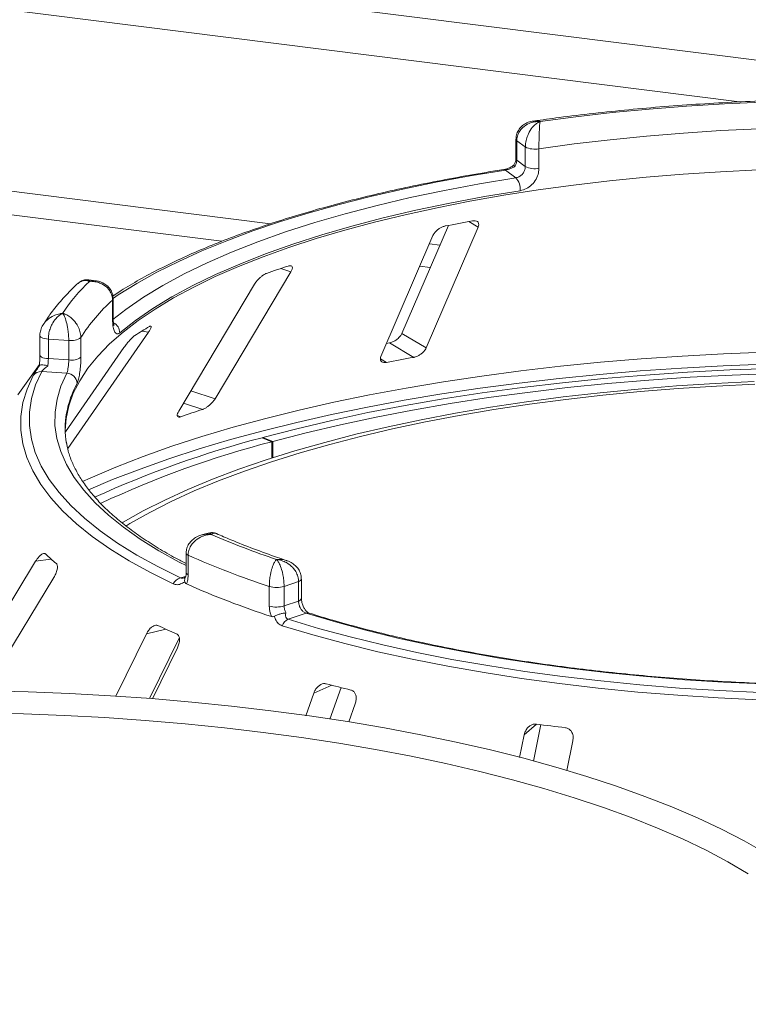
# Model space of a CAD drawing. Units: millimetres. Extents: x 5 to 415, y 5 to 292.
# Drawn here: x 288 to 296, y 153 to 165 of the extents above; entities that cross this region are included whole.
import ezdxf

# ---------------------------------------------------------------- set-up
doc = ezdxf.new("R2010")
doc.units = ezdxf.units.MM

msp = doc.modelspace()

# ---------------------------------------------------------------- linework, layer by layer
at = {"color": 7, "linetype": 'Continuous', "lineweight": 15}
for p, q in [((394.80479, 152.323), (249.02046, 170.69009)), ((293.52715, 163.7655), (293.52715, 163.5298)), ((293.64109, 163.6724), (293.53822, 163.74836)), ((293.53822, 163.74836), (293.53822, 163.51265)), ((293.64109, 163.43669), (293.64109, 163.6724)), ((293.80497, 163.65134), (293.80497, 163.41564)), ((293.53822, 163.51265), (293.64109, 163.43669)), ((293.52716, 163.3017), (293.40054, 163.3952)), ((292.71451, 162.72825), (292.15479, 161.42739)), ((292.44804, 161.25317), (293.07402, 162.70796)), ((292.52895, 162.60602), (291.90297, 161.15123)), ((289.90522, 160.64173), (290.81841, 162.16976)), ((288.46654, 162.06215), (288.38442, 162.0725)), ((290.38069, 162.02105), (289.46751, 160.49302)), ((288.67154, 161.59377), (288.67154, 161.82947)), ((288.67905, 161.60799), (288.67905, 161.84369)), ((287.79669, 161.40076), (287.79669, 161.16506)), ((288.14415, 161.34434), (287.89848, 161.35982)), ((287.89848, 161.35982), (287.89848, 161.12412)), ((288.13206, 160.04061), (289.10472, 161.44267)), ((288.14415, 161.10864), (288.14415, 161.34434)), ((288.28988, 161.37701), (288.28988, 161.14131)), ((292.44804, 161.25317), (292.15479, 161.42739)), ((288.80933, 161.25908), (288.1045, 160.24309)), ((292.00409, 161.31391), (291.96998, 161.30774)), ((292.29727, 161.13973), (292.00409, 161.31391)), ((287.89848, 161.12412), (288.14415, 161.10864)), ((287.79079, 161.05309), (287.52977, 160.69051)), ((287.79192, 161.0409), (287.78989, 161.03921)), ((288.12093, 160.94985), (287.81853, 160.9689)), ((290.59003, 160.12427), (290.47121, 160.17262)), ((290.48088, 160.16868), (290.48088, 160.17526)), ((290.59955, 160.12687), (290.48088, 160.17526)), ((290.59003, 159.92811), (290.59003, 160.12427)), ((290.59955, 160.12687), (290.59955, 159.93117)), ((289.83917, 159.0256), (289.75853, 159.0061)), ((289.55699, 158.78186), (289.55699, 158.54615)), ((289.58175, 158.75696), (289.58175, 158.52126)), ((287.74535, 158.68565), (286.8014, 157.12829)), ((287.13584, 157.12311), (287.96469, 158.49057)), ((290.55903, 158.14601), (290.55903, 158.38171)), ((290.91072, 158.44224), (290.73692, 158.38233)), ((290.73692, 158.38233), (290.73692, 158.14663)), ((290.91072, 158.20654), (290.91072, 158.44224)), ((290.94586, 158.23551), (290.94586, 158.47121)), ((290.73692, 158.14663), (290.91072, 158.20654)), ((291.00058, 158.05973), (290.78664, 157.98598)), ((289.07929, 157.81111), (288.70963, 157.05979)), ((289.1168, 157.03154), (289.47501, 157.75955)), ((289.1508, 157.02878), (289.45364, 157.64428)), ((291.09411, 157.09593), (290.99838, 156.82616)), ((291.28744, 156.78497), (291.42218, 157.16468)), ((291.51582, 156.75162), (291.59355, 156.97069)), ((293.73783, 156.27786), (293.82737, 156.71843)), ((293.62881, 156.59726), (293.5727, 156.32117)), ((294.14054, 156.16486), (294.21345, 156.5236))]:
    msp.add_line(p, q, dxfattribs=at)
at = {"color": 8, "linetype": 'Continuous', "lineweight": 15}
for p, q in [((296.22007, 164.21572), (269.50389, 167.58164)), ((290.57122, 162.74716), (272.57804, 165.01409)), ((289.9858, 162.53673), (272.80304, 164.70155)), ((293.07402, 162.70796), (292.96157, 162.77476)), ((292.61202, 162.49005), (292.48589, 162.50594)), ((290.81841, 162.16976), (290.69713, 162.20942)), ((292.49602, 162.22047), (292.36989, 162.23636)), ((289.10472, 161.44267), (289.02578, 161.45679)), ((291.97023, 161.07857), (291.89582, 161.12277)), ((289.90522, 160.64173), (289.61341, 160.73716)), ((289.75677, 160.51405), (289.52532, 160.58975)), ((289.49414, 160.42483), (289.45062, 160.43906)), ((287.93441, 158.70927), (287.74535, 158.68565)), ((289.48845, 158.48445), (289.5513, 158.49965)), ((289.31121, 157.86893), (289.07929, 157.81111)), ((291.31103, 157.19205), (291.09411, 157.09593)), ((293.77385, 156.72517), (293.62881, 156.59726))]:
    msp.add_line(p, q, dxfattribs=at)
at = {"color": 7, "linetype": 'Continuous', "lineweight": 15, "flags": 128}
for points in [[(293.81851, 163.97963), (294.24933, 164.0361), (294.6877, 164.08569), (295.13265, 164.12829), (295.58316, 164.1638), (296.03822, 164.19214), (296.4968, 164.21325), (296.95787, 164.22707), (297.42038, 164.23359), (297.88331, 164.23279), (298.3456, 164.22465), (298.80621, 164.20922), (299.2641, 164.18651), (299.71824, 164.15659), (300.16761, 164.11951), (300.6112, 164.07536), (301.04799, 164.02425), (301.47702, 163.96628)], [(301.38452, 163.65311), (300.9596, 163.71059), (300.52686, 163.76117), (300.0873, 163.80473), (299.64194, 163.84116), (299.19183, 163.87039), (298.73801, 163.89235), (298.28154, 163.90697), (297.82348, 163.91424), (297.36491, 163.91414), (296.90688, 163.90665), (296.45047, 163.89181), (295.99675, 163.86964), (295.54676, 163.84021), (295.10156, 163.80356), (294.66218, 163.7598), (294.22964, 163.70902), (293.80497, 163.65134)], [(296.44515, 163.3965), (295.99093, 163.37422), (295.54047, 163.34465), (295.09482, 163.30786), (294.65503, 163.26393), (294.22211, 163.21297), (293.79709, 163.15511), (293.38095, 163.09046), (292.97467, 163.01919), (292.57919, 162.94146), (292.19544, 162.85745), (291.82432, 162.76735), (291.46669, 162.67139), (291.12338, 162.56978), (290.7952, 162.46276), (290.48292, 162.35058), (290.18726, 162.2335), (289.90891, 162.11179), (289.64853, 161.98575), (289.40672, 161.85566), (289.18406, 161.72182), (288.98104, 161.58456), (288.79816, 161.44419), (288.63584, 161.30104), (288.49446, 161.15544), (288.37435, 161.00773), (288.27578, 160.85826), (288.199, 160.70738), (288.14417, 160.55544), (288.11143, 160.40279), (288.10091, 160.2652)], [(293.58007, 163.1461), (293.14964, 163.0746), (292.73062, 162.99592), (292.32408, 162.91029), (291.93106, 162.8179), (291.55257, 162.719), (291.18959, 162.61384), (290.84303, 162.5027), (290.51379, 162.38585), (290.20271, 162.2636), (289.91059, 162.13625), (289.63818, 162.00415), (289.38618, 161.86761), (289.15522, 161.727), (288.94591, 161.58268), (288.75878, 161.435)], [(290.48088, 160.17526), (290.88883, 160.28129), (291.31098, 160.38097), (291.74643, 160.47406), (292.19425, 160.56039), (292.65351, 160.63977), (293.12323, 160.71202), (293.60242, 160.77699), (294.09006, 160.83456), (294.58512, 160.88459), (295.08657, 160.92699), (295.59333, 160.96165), (296.10433, 160.98851), (296.6185, 161.00752), (297.13474, 161.01862), (297.65197, 161.0218), (298.1691, 161.01705), (298.68502, 161.00438), (299.19865, 160.98382), (299.7089, 160.95542), (300.21469, 160.91922), (300.71496, 160.87531), (301.20864, 160.82378)], [(289.40324, 158.41145), (289.12762, 158.54855), (288.87262, 158.69001), (288.63885, 158.83549), (288.42689, 158.98463), (288.23725, 159.13708), (288.0704, 159.29246), (287.92673, 159.45039), (287.80661, 159.6105), (287.71031, 159.77238), (287.63808, 159.93565), (287.59009, 160.0999), (287.56646, 160.26475), (287.56725, 160.42978), (287.59245, 160.5946), (287.642, 160.75881), (287.71578, 160.922)], [(287.81853, 160.9689), (287.74551, 160.80741), (287.69648, 160.64491), (287.67154, 160.4818), (287.67076, 160.31848), (287.69415, 160.15535), (287.74164, 159.9928), (287.81312, 159.83123), (287.90841, 159.67103), (288.02729, 159.51259), (288.16946, 159.3563), (288.33458, 159.20254), (288.52224, 159.05168), (288.732, 158.90408), (288.96334, 158.76011), (289.21569, 158.62012), (289.48845, 158.48445)], [(301.14851, 160.76458), (300.66305, 160.81525), (300.17113, 160.85843), (299.67376, 160.89402), (299.17202, 160.92196), (298.66695, 160.94218), (298.15963, 160.95463), (297.65112, 160.9593), (297.14251, 160.95617), (296.63487, 160.94525), (296.12927, 160.92657), (295.62678, 160.90015), (295.12847, 160.86607), (294.63539, 160.82438), (294.14857, 160.77518), (293.66906, 160.71858), (293.19786, 160.65468), (292.73597, 160.58363), (292.28436, 160.50558), (291.844, 160.42069), (291.41581, 160.32915), (291.0007, 160.23114), (290.59955, 160.12687)], [(296.39485, 160.84802), (295.92555, 160.82546), (295.45994, 160.79557), (294.99906, 160.75843), (294.54391, 160.71411), (294.09552, 160.66272), (293.65485, 160.60437), (293.2229, 160.53918), (292.80061, 160.4673), (292.38891, 160.38889), (291.98871, 160.30412), (291.60089, 160.21318), (291.22632, 160.11627), (290.86581, 160.0136), (290.52017, 159.90541), (290.19015, 159.79192), (289.87648, 159.67339), (289.57986, 159.55008), (289.30094, 159.42226), (289.04034, 159.29022), (288.79862, 159.15424), (288.78545, 159.1464)], [(296.40606, 160.817), (295.94111, 160.79464), (295.47982, 160.76503), (295.02322, 160.72824), (294.57231, 160.68433), (294.12807, 160.63342), (293.6915, 160.5756), (293.26356, 160.51102), (292.84519, 160.43981), (292.43731, 160.36213), (292.04083, 160.27815), (291.65662, 160.18805), (291.28552, 160.09204), (290.92837, 159.99033), (290.58593, 159.88313), (290.25898, 159.7707), (289.94822, 159.65327), (289.65436, 159.53111), (289.37803, 159.40448), (289.11984, 159.27366), (288.88038, 159.13895), (288.83029, 159.10884)], [(297.91735, 157.1883), (297.44307, 157.18699), (296.96918, 157.19348), (296.49682, 157.20774), (296.02714, 157.22973), (295.56129, 157.25942), (295.10038, 157.29672), (294.64555, 157.34154), (294.19789, 157.39377), (293.7585, 157.4533), (293.32844, 157.51996), (292.90875, 157.59361), (292.50046, 157.67406), (292.10455, 157.76111), (291.72198, 157.85456), (291.35369, 157.95418), (291.00058, 158.05973)], [(297.93493, 156.99813), (297.43985, 156.99671), (296.94516, 157.00342), (296.45206, 157.01826), (295.96176, 157.04119), (295.47545, 157.07215), (294.99431, 157.11106), (294.51951, 157.15784), (294.05221, 157.21236), (293.59354, 157.2745), (293.14463, 157.3441), (292.70656, 157.42099), (292.28039, 157.505), (291.86717, 157.5959), (291.4679, 157.69349), (291.08356, 157.79752), (290.71507, 157.90775)], [(290.78664, 157.98598), (291.1513, 157.8769), (291.53165, 157.77395), (291.92677, 157.67738), (292.33569, 157.58742), (292.75743, 157.50429), (293.19095, 157.42819), (293.6352, 157.35931), (294.0891, 157.29782), (294.55154, 157.24386), (295.0214, 157.19758), (295.49754, 157.15907), (295.9788, 157.12843), (296.464, 157.10574), (296.95197, 157.09106), (297.44152, 157.08441), (297.93146, 157.08582)], [(287.15601, 157.1253), (287.65604, 157.1128), (288.15394, 157.09298), (288.64875, 157.0659), (289.13951, 157.03159), (289.62527, 156.99014)], [(289.62527, 156.99014), (290.10511, 156.94161), (290.57809, 156.8861), (291.04329, 156.82372), (291.49983, 156.75459), (291.94682, 156.67884), (292.38339, 156.59662), (292.80871, 156.50809), (293.22195, 156.41342), (293.62232, 156.31279), (294.00904, 156.20639), (294.38137, 156.09443), (294.73858, 155.97713), (295.08, 155.85471), (295.40495, 155.72742), (295.71281, 155.59548), (296.003, 155.45917), (296.27494, 155.31874), (296.52811, 155.17447)], [(287.10556, 156.86024), (287.59945, 156.84835), (288.09127, 156.82914), (288.58003, 156.80264), (289.06476, 156.76892), (289.54451, 156.72803)], [(289.54451, 156.72803), (290.01831, 156.68006), (290.48524, 156.6251), (290.94435, 156.56326), (291.39475, 156.49466), (291.83553, 156.41945), (292.26582, 156.33776), (292.68477, 156.24977), (293.09154, 156.15564), (293.48533, 156.05557), (293.86535, 155.94974), (294.23086, 155.83838), (294.58112, 155.72171), (294.91544, 155.59994), (295.23315, 155.47334), (295.53363, 155.34214), (295.81628, 155.20661), (296.08054, 155.06702), (296.32587, 154.92364)]]:
    msp.add_lwpolyline(points, dxfattribs=at)
at = {"color": 8, "linetype": 'Continuous', "lineweight": 15, "flags": 128}
for points in [[(293.40054, 163.3952), (292.97777, 163.32531), (292.56543, 163.24881), (292.16446, 163.16587), (291.77576, 163.07667), (291.40021, 162.98142), (291.03866, 162.88034), (290.69192, 162.77364), (290.36077, 162.66157), (290.04596, 162.54439), (289.74821, 162.42235), (289.46818, 162.29574), (289.20651, 162.16484), (288.96379, 162.02994), (288.74056, 161.89135), (288.68127, 161.85169)], [(288.67615, 161.5963), (288.83203, 161.71771), (289.04409, 161.86393), (289.27809, 162.00639), (289.53341, 162.14472), (289.8094, 162.27857), (290.10537, 162.40759), (290.42054, 162.53145), (290.75411, 162.64983), (291.10523, 162.76244), (291.47299, 162.86898), (291.85646, 162.96918), (292.25465, 163.06278), (292.66654, 163.14955), (293.09107, 163.22926), (293.52716, 163.3017)], [(288.67154, 161.82947), (288.67758, 161.83732), (288.67905, 161.84355)], [(288.67154, 161.59377), (288.67758, 161.60161), (288.67905, 161.60799)], [(287.7967, 161.40083), (287.7967, 161.40083), (287.7991, 161.39263), (287.80629, 161.38476), (287.81798, 161.3775), (287.83373, 161.37116), (287.85291, 161.36597), (287.87478, 161.36214), (287.89848, 161.35982)], [(287.79669, 161.16506), (287.7991, 161.15693), (287.80629, 161.14905), (287.81798, 161.1418), (287.83373, 161.13546), (287.85291, 161.13027), (287.87478, 161.12644), (287.89848, 161.12412)], [(288.31108, 159.64657), (288.40035, 159.68669), (288.71231, 159.81887), (289.04134, 159.94636), (289.38682, 160.06892), (289.74808, 160.18632), (290.12442, 160.29833), (290.51513, 160.40473), (290.91945, 160.50532), (291.33661, 160.59992), (291.76579, 160.68832), (292.20619, 160.77038), (292.65696, 160.84592), (293.11722, 160.91481), (293.58609, 160.9769), (294.06268, 161.03209), (294.54607, 161.08026), (295.03532, 161.12133), (295.5295, 161.15521), (296.02767, 161.18184), (296.52885, 161.20117)], [(296.52457, 161.05605), (296.0211, 161.03664), (295.52067, 161.00989), (295.02423, 160.97587), (294.53275, 160.93462), (294.04716, 160.88623), (293.5684, 160.8308), (293.09738, 160.76842), (292.63502, 160.69923), (292.1822, 160.62334), (291.73979, 160.54092), (291.30864, 160.45211), (290.88959, 160.35709), (290.48342, 160.25604), (290.09093, 160.14916), (289.71288, 160.03664), (289.34997, 159.91871), (289.00292, 159.79559), (288.67239, 159.66752), (288.38125, 159.54456)], [(289.55699, 158.63305), (289.47366, 158.67606), (289.22951, 158.8116), (289.00568, 158.95099), (288.80273, 159.09388), (288.62114, 159.23993), (288.46135, 159.38879), (288.32376, 159.54008), (288.20869, 159.69346), (288.11643, 159.84854), (288.04721, 160.00494), (288.00118, 160.16229), (287.97845, 160.32021), (287.9791, 160.4783), (288.00311, 160.6362), (288.05042, 160.79351), (288.12093, 160.94985)], [(289.58175, 158.75696), (289.56902, 158.76402), (289.5607, 158.77177), (289.55712, 158.77992), (289.55699, 158.78181)], [(289.58175, 158.52126), (289.56902, 158.52832), (289.5607, 158.53607), (289.55712, 158.54422), (289.55699, 158.54615)]]:
    msp.add_lwpolyline(points, dxfattribs=at)
at = {"color": 8, "linetype": 'Continuous', "lineweight": 15}
for centre, radius, start, end in [((293.5481, 163.76688), 0.02099, 183.807771, 241.942696), ((293.54809, 163.53117), 0.02098, 183.755423, 241.949388), ((293.38436, 163.37573), 0.02532, 50.274858, 96.864632), ((288.62056, 161.43204), 0.13825, 1.229789, 63.324652), ((289.32054, 160.24429), 1.22303, 151.664416, 169.468167), ((290.90539, 158.48446), 0.04255, 277.186706, 341.968763), ((290.90491, 158.24971), 0.04355, 277.654374, 339.988502), ((291.02135, 158.00585), 0.05774, 73.200214, 111.087676)]:
    msp.add_arc(centre, radius, start, end, dxfattribs=at)
at = {"color": 7, "linetype": 'Continuous', "lineweight": 15}
for centre, radius, start, end in [((293.75487, 163.90975), 0.26322, 244.388191, 280.970648), ((293.75487, 163.67405), 0.26322, 244.388191, 280.970648), ((293.36608, 163.16014), 0.21445, 356.246565, 41.309742), ((296.58787, 142.71355), 20.38633, 100.1256, 101.060697), ((294.45558, 151.0114), 11.81193, 108.091841, 109.437315), ((289.87805, 160.47424), 2.16733, 133.172393, 146.530082), ((290.08006, 160.25414), 2.1132, 131.800158, 147.902318), ((291.68166, 157.18502), 5.03008, 120.673975, 123.051128), ((288.17832, 161.53326), 0.19198, 259.745606, 305.52637), ((288.17832, 161.29755), 0.19198, 259.745606, 305.52637), ((296.43748, 138.09713), 23.4116, 100.186018, 101.000278), ((287.80969, 160.85227), 0.11697, 85.667701, 143.406684), ((288.11487, 160.82075), 0.12924, 1.789347, 87.313752), ((293.98877, 147.62628), 13.56483, 108.178777, 109.350378), ((289.16479, 160.27709), 1.06392, 169.671276, 189.467091), ((293.73135, 147.81352), 12.78185, 104.777175, 114.382347), ((293.5918, 148.55503), 11.95232, 104.545271, 115.069899), ((293.87517, 168.29328), 10.11611, 246.605807, 251.383399), ((290.06243, 161.11346), 3.2107, 226.778356, 229.921764), ((293.78268, 168.23745), 10.36955, 246.101237, 251.887969), ((289.52584, 158.35458), 0.13515, 106.061727, 155.113927), ((293.78357, 167.88169), 10.36781, 245.969327, 252.019879), ((290.64691, 158.68642), 0.31713, 253.912225, 286.487264), ((290.64691, 158.45072), 0.31713, 253.912225, 286.487264), ((292.88639, 165.84128), 8.73729, 245.173374, 246.785969), ((290.84204, 157.86345), 0.13447, 114.327054, 160.766921), ((295.60615, 173.97846), 17.3272, 255.411293, 256.432894), ((297.19528, 182.46771), 25.96891, 262.429215, 263.209274)]:
    msp.add_arc(centre, radius, start, end, dxfattribs=at)
for points, knots in [([(306.55948, 162.3413), (306.54548, 162.35129), (306.46511, 162.40868), (306.30642, 162.51051), (306.07658, 162.64491), (305.82963, 162.77465), (305.567, 162.89981), (305.289, 163.02022), (304.99626, 163.13576), (304.68932, 163.24633), (304.36878, 163.3518), (304.03522, 163.45203), (303.68927, 163.54691), (303.33158, 163.63629), (302.96282, 163.72005), (302.5837, 163.79806), (302.19492, 163.8702), (301.79723, 163.93636), (301.3914, 163.99642), (300.9782, 164.05028), (300.55843, 164.09786), (300.13291, 164.13908), (299.70246, 164.17385), (299.26791, 164.20213), (298.83011, 164.22385), (298.38993, 164.23899), (297.9482, 164.24751), (297.50581, 164.2494), (297.06361, 164.24466), (296.62247, 164.23329), (296.18325, 164.21533), (295.74682, 164.19079), (295.31403, 164.15972), (294.88566, 164.12222), (294.46283, 164.07814), (294.08113, 164.0327), (293.84379, 163.99936), (293.74265, 163.98515)], [0, 0, 0, 0, 0.00630543, 0.03619929, 0.06606802, 0.09589458, 0.12566932, 0.15538988, 0.18505794, 0.21467722, 0.24425228, 0.27378785, 0.30328851, 0.3327585, 0.36220167, 0.39162147, 0.42102095, 0.45040285, 0.47976957, 0.50912329, 0.53846592, 0.5677992, 0.59712471, 0.6264439, 0.65575811, 0.6850686, 0.71437657, 0.74368317, 0.77298952, 0.80229649, 0.83160509, 0.86091647, 0.89023183, 0.91955241, 0.94887955, 0.97821467, 1, 1, 1, 1]), ([(293.74183, 163.98348), (293.73067, 163.98238), (293.69722, 163.97909), (293.64646, 163.95788), (293.59396, 163.92196), (293.55517, 163.87428), (293.53072, 163.82071), (293.52946, 163.78287), (293.52888, 163.76536)], [0, 0, 0, 0, 0.10111292, 0.30319486, 0.48986314, 0.66915879, 0.84690529, 1, 1, 1, 1]), ([(293.81851, 163.97963), (293.81824, 163.97964), (293.81771, 163.97965), (293.81673, 163.97966), (293.81517, 163.97968), (293.81233, 163.97969), (293.80705, 163.97965), (293.79721, 163.97939), (293.77859, 163.97819), (293.7409, 163.97303), (293.6794, 163.95487), (293.62056, 163.91821), (293.57576, 163.86933), (293.54773, 163.819), (293.53854, 163.77481), (293.53825, 163.75083), (293.53822, 163.74836)], [0, 0, 0, 0, 0.00192228, 0.00382572, 0.007089587, 0.01313952, 0.024360983, 0.045218599, 0.084265158, 0.159262012, 0.320467519, 0.548442957, 0.660937502, 0.816484537, 0.981073219, 1, 1, 1, 1]), ([(293.64109, 163.6724), (293.64112, 163.67522), (293.64133, 163.69999), (293.64752, 163.74785), (293.66577, 163.80598), (293.69455, 163.86684), (293.73144, 163.91828), (293.77001, 163.95244), (293.79322, 163.96737), (293.8049, 163.97356), (293.81113, 163.9765), (293.8145, 163.97798), (293.81633, 163.97875), (293.81732, 163.97916), (293.8178, 163.97935), (293.81815, 163.97949), (293.81834, 163.97957), (293.81851, 163.97963)], [0, 0, 0, 0, 0.02160495, 0.18973022, 0.34873102, 0.45810215, 0.68808729, 0.84239828, 0.91585874, 0.954508, 0.97531958, 0.98659749, 0.99271997, 0.99604535, 0.99784909, 0.99806827, 1, 1, 1, 1]), ([(293.81851, 163.97963), (293.81849, 163.97955), (293.81847, 163.97945), (293.81844, 163.97926), (293.8184, 163.97902), (293.81832, 163.97849), (293.81816, 163.97751), (293.81788, 163.97564), (293.81735, 163.97197), (293.81637, 163.96441), (293.81445, 163.94671), (293.81138, 163.90796), (293.80866, 163.85209), (293.80663, 163.78782), (293.80539, 163.72754), (293.80498, 163.67897), (293.80497, 163.65417), (293.80497, 163.65134)], [0, 0, 0, 0, 0.00193287, 0.00215216, 0.00393465, 0.00724368, 0.0133372, 0.02456551, 0.04529812, 0.08384253, 0.15724462, 0.31193032, 0.5418162, 0.65115882, 0.81017413, 0.97838242, 1, 1, 1, 1]), ([(293.5269, 163.52975), (293.52697, 163.5281), (293.52746, 163.51539), (293.52273, 163.48862), (293.50974, 163.46547), (293.50362, 163.45456)], [0, 0, 0, 0, 0.07299496, 0.56326153, 1, 1, 1, 1]), ([(293.53822, 163.51265), (293.53696, 163.49924), (293.53442, 163.4724), (293.52047, 163.44562), (293.51143, 163.43321), (293.51062, 163.43209)], [0, 0, 0, 0, 0.476549555, 0.953109276, 1, 1, 1, 1]), ([(293.38133, 163.40086), (293.31079, 163.38969), (293.10615, 163.35727), (292.77395, 163.29903), (292.38844, 163.22434), (292.01319, 163.14386), (291.64879, 163.05785), (291.29596, 162.96641), (290.95539, 162.86972), (290.62771, 162.76794), (290.31356, 162.66123), (290.01354, 162.54977), (289.72818, 162.43373), (289.45814, 162.31325), (289.20352, 162.1886), (288.96633, 162.05961), (288.78984, 161.95602), (288.69858, 161.89423), (288.67466, 161.87804)], [0, 0, 0, 0, 0.03523447, 0.10222776, 0.16923853, 0.23626891, 0.30332185, 0.37040064, 0.43750901, 0.50465112, 0.57183163, 0.63905564, 0.70632864, 0.77365629, 0.84104405, 0.90849636, 0.97601537, 1, 1, 1, 1]), ([(293.50539, 163.4561), (293.50375, 163.45469), (293.49137, 163.44414), (293.46097, 163.42715), (293.4217, 163.4103), (293.39401, 163.40256), (293.38337, 163.40136), (293.38164, 163.40117)], [0, 0, 0, 0, 0.05374848, 0.40361142, 0.70027389, 0.95113937, 1, 1, 1, 1]), ([(293.51062, 163.43209), (293.51042, 163.43199), (293.49908, 163.4264), (293.47599, 163.41613), (293.44064, 163.40406), (293.41519, 163.39774), (293.40384, 163.39577), (293.40054, 163.3952)], [0, 0, 0, 0, 0.00697481, 0.38292639, 0.70315825, 0.91376828, 1, 1, 1, 1]), ([(293.50481, 163.454), (293.50423, 163.45124), (293.50323, 163.44646), (293.50801, 163.43674), (293.51056, 163.4322), (293.51062, 163.43209)], [0, 0, 0, 0, 0.57250616, 0.98976507, 1, 1, 1, 1]), ([(293.52716, 163.3017), (293.53985, 163.30502), (293.56521, 163.31165), (293.59938, 163.33708), (293.62531, 163.37073), (293.63912, 163.40581), (293.64053, 163.42792), (293.64109, 163.43669)], [0, 0, 0, 0, 0.2146526, 0.42928153, 0.64392777, 0.85861444, 1, 1, 1, 1]), ([(293.80497, 163.41564), (293.80387, 163.39809), (293.8011, 163.35393), (293.77406, 163.28379), (293.72308, 163.21645), (293.65565, 163.16562), (293.60524, 163.1526), (293.58007, 163.1461)], [0, 0, 0, 0, 0.14229127, 0.35797863, 0.57279259, 0.78668757, 1, 1, 1, 1]), ([(293.07402, 162.70796), (293.07727, 162.71796), (293.0845, 162.74018), (293.07628, 162.76587), (293.05402, 162.78162), (293.02832, 162.78573), (293.00991, 162.7832), (293.00382, 162.78236)], [0, 0, 0, 0, 0.227254575, 0.504605758, 0.702595766, 0.90156908, 1, 1, 1, 1]), ([(292.67678, 162.72119), (292.67128, 162.71992), (292.65541, 162.71625), (292.62736, 162.70441), (292.59487, 162.68443), (292.56438, 162.65835), (292.54145, 162.63099), (292.53266, 162.61343), (292.52895, 162.60602)], [0, 0, 0, 0, 0.08765325, 0.25264182, 0.42368644, 0.61517673, 0.83743279, 1, 1, 1, 1]), ([(290.81841, 162.16976), (290.82389, 162.18018), (290.83605, 162.20333), (290.83749, 162.22869), (290.82529, 162.2428), (290.80704, 162.24482), (290.79235, 162.24071), (290.78749, 162.23935)], [0, 0, 0, 0, 0.227254575, 0.504605758, 0.702595766, 0.90156908, 1, 1, 1, 1]), ([(288.38438, 162.07124), (288.38107, 162.07207), (288.36147, 162.07695), (288.32212, 162.07007), (288.28063, 162.05426), (288.26285, 162.03556), (288.25729, 162.02971)], [0, 0, 0, 0, 0.07619498, 0.45140073, 0.82862539, 1, 1, 1, 1]), ([(288.67154, 161.82947), (288.6715, 161.83228), (288.67117, 161.85696), (288.6615, 161.90195), (288.63301, 161.95169), (288.58812, 161.9993), (288.53055, 162.03377), (288.47046, 162.05011), (288.43434, 162.05431), (288.41622, 162.05509), (288.40656, 162.05514), (288.40135, 162.05506), (288.39853, 162.05499), (288.39699, 162.05494), (288.39627, 162.05491), (288.39573, 162.05489), (288.39543, 162.05488), (288.39517, 162.05487)], [0, 0, 0, 0, 0.021617585, 0.189825872, 0.348841177, 0.458183801, 0.688069681, 0.842755383, 0.916157471, 0.954701877, 0.97543449, 0.9866628, 0.992756315, 0.996065347, 0.997847842, 0.998067129, 1, 1, 1, 1]), ([(288.67759, 161.84358), (288.6771, 161.85969), (288.67597, 161.89681), (288.65307, 161.94974), (288.61589, 161.99688), (288.56799, 162.03162), (288.51722, 162.05395), (288.48186, 162.05869), (288.46625, 162.06078)], [0, 0, 0, 0, 0.14123024, 0.32548022, 0.50052107, 0.67495005, 0.8564646, 1, 1, 1, 1]), ([(290.52486, 162.15013), (290.52042, 162.14838), (290.50762, 162.14334), (290.48337, 162.12901), (290.45336, 162.10606), (290.42294, 162.07708), (290.39765, 162.04743), (290.38573, 162.02888), (290.38069, 162.02105)], [0, 0, 0, 0, 0.08765325, 0.25264182, 0.42368644, 0.61517673, 0.83743279, 1, 1, 1, 1]), ([(288.25608, 162.0311), (288.23334, 162.00981), (288.15691, 161.93824), (288.04094, 161.81326), (287.92323, 161.66695), (287.86159, 161.57039), (287.83476, 161.52837)], [0, 0, 0, 0, 0.13297413, 0.44701452, 0.75939552, 1, 1, 1, 1]), ([(288.07011, 161.66952), (288.06995, 161.66945), (288.06962, 161.66931), (288.06902, 161.66905), (288.06806, 161.66863), (288.06632, 161.66784), (288.06307, 161.66633), (288.05703, 161.66331), (288.04559, 161.65689), (288.02246, 161.64118), (287.98476, 161.60581), (287.94876, 161.55268), (287.92139, 161.49128), (287.90428, 161.43312), (287.89867, 161.38637), (287.89849, 161.3623), (287.89848, 161.35982)], [0, 0, 0, 0, 0.00192228, 0.00382572, 0.00708959, 0.01313952, 0.02436098, 0.0452186, 0.08426516, 0.15926201, 0.32046752, 0.54844296, 0.6609375, 0.81648454, 0.98107322, 1, 1, 1, 1]), ([(288.14415, 161.34434), (288.14414, 161.34717), (288.14405, 161.37196), (288.14143, 161.42044), (288.13373, 161.4804), (288.12164, 161.54416), (288.1062, 161.59932), (288.09016, 161.63739), (288.08055, 161.65468), (288.07572, 161.66206), (288.07315, 161.66563), (288.07176, 161.66745), (288.07101, 161.66841), (288.0706, 161.66892), (288.0704, 161.66916), (288.07026, 161.66934), (288.07018, 161.66943), (288.07011, 161.66952)], [0, 0, 0, 0, 0.02160495, 0.18973022, 0.34873102, 0.45810215, 0.68808729, 0.84239828, 0.91585874, 0.954508, 0.97531958, 0.98659749, 0.99271997, 0.99604535, 0.99784909, 0.99806827, 1, 1, 1, 1]), ([(288.07011, 161.66952), (288.07032, 161.66946), (288.07055, 161.6694), (288.07098, 161.66929), (288.07156, 161.66914), (288.07277, 161.66881), (288.07501, 161.66818), (288.07914, 161.66698), (288.08678, 161.66455), (288.10114, 161.65931), (288.12979, 161.64625), (288.17751, 161.61524), (288.22333, 161.56685), (288.25913, 161.50845), (288.28186, 161.45189), (288.28958, 161.40459), (288.28985, 161.37983), (288.28988, 161.37701)], [0, 0, 0, 0, 0.00193287, 0.00215216, 0.00393465, 0.00724368, 0.0133372, 0.02456551, 0.04529812, 0.08384253, 0.15724462, 0.31193032, 0.5418162, 0.65115882, 0.81017413, 0.97838242, 1, 1, 1, 1]), ([(288.75878, 161.435), (288.75215, 161.4305), (288.73544, 161.41913), (288.71073, 161.42582), (288.68889, 161.45963), (288.67432, 161.51694), (288.67247, 161.56813), (288.67154, 161.59377)], [0, 0, 0, 0, 0.14035502, 0.35403574, 0.56856876, 0.78399538, 1, 1, 1, 1]), ([(288.68902, 161.52409), (288.68906, 161.52404), (288.68995, 161.52255), (288.68693, 161.52882), (288.68326, 161.54619), (288.67947, 161.57359), (288.67953, 161.59804), (288.67956, 161.6086)], [0, 0, 0, 0, 0.00804137, 0.22433095, 0.45608798, 0.76500695, 1, 1, 1, 1]), ([(287.83603, 161.53032), (287.83509, 161.52913), (287.82109, 161.51127), (287.80681, 161.46947), (287.7942, 161.42562), (287.79738, 161.40307), (287.79772, 161.40066)], [0, 0, 0, 0, 0.033148, 0.49635325, 0.94613749, 1, 1, 1, 1]), ([(289.10472, 161.44267), (289.11194, 161.45365), (289.12797, 161.47803), (289.13976, 161.50487), (289.13728, 161.51257), (289.13625, 161.51577)], [0, 0, 0, 0, 0.32344996, 0.71820211, 1, 1, 1, 1]), ([(289.13206, 161.51583), (289.13008, 161.51642), (289.12655, 161.51747), (289.1189, 161.51319), (289.11555, 161.51131)], [0, 0, 0, 0, 0.56145766, 1, 1, 1, 1]), ([(288.93832, 161.40115), (288.93529, 161.39905), (288.92658, 161.39299), (288.90807, 161.37662), (288.88294, 161.35105), (288.85502, 161.31929), (288.82938, 161.28721), (288.81528, 161.26743), (288.80933, 161.25908)], [0, 0, 0, 0, 0.08765325, 0.25264182, 0.42368644, 0.61517673, 0.83743279, 1, 1, 1, 1]), ([(292.15479, 161.42739), (292.14927, 161.41701), (292.13697, 161.39386), (292.10366, 161.36096), (292.06288, 161.33391), (292.02899, 161.31931), (292.00997, 161.31519), (292.00409, 161.31391)], [0, 0, 0, 0, 0.22532238, 0.50245029, 0.70514731, 0.90899373, 1, 1, 1, 1]), ([(292.29727, 161.13973), (292.30221, 161.14077), (292.31757, 161.14401), (292.34525, 161.1547), (292.37849, 161.1737), (292.41025, 161.19925), (292.43472, 161.227), (292.44402, 161.24528), (292.44804, 161.25317)], [0, 0, 0, 0, 0.07660723, 0.23820001, 0.40849189, 0.60193528, 0.82826675, 1, 1, 1, 1]), ([(287.7966, 161.16486), (287.79662, 161.16182), (287.79681, 161.13982), (287.79512, 161.09614), (287.79135, 161.05748), (287.78957, 161.03924)], [0, 0, 0, 0, 0.07798619, 0.56519611, 1, 1, 1, 1]), ([(287.89848, 161.12412), (287.89819, 161.11043), (287.8976, 161.08306), (287.89447, 161.05331), (287.89251, 161.03899), (287.89233, 161.0377)], [0, 0, 0, 0, 0.47654956, 0.95310928, 1, 1, 1, 1]), ([(288.12093, 160.94985), (288.12325, 160.95577), (288.1279, 160.96761), (288.13491, 161.00018), (288.14055, 161.03931), (288.14369, 161.07734), (288.14402, 161.09974), (288.14415, 161.10864)], [0, 0, 0, 0, 0.2146526, 0.42928153, 0.64392777, 0.85861444, 1, 1, 1, 1]), ([(288.28988, 161.14131), (288.28964, 161.12353), (288.28904, 161.07878), (288.2832, 161.00294), (288.27246, 160.92489), (288.25867, 160.85997), (288.24891, 160.8365), (288.24404, 160.82479)], [0, 0, 0, 0, 0.142291267, 0.357978626, 0.572792592, 0.786687572, 1, 1, 1, 1]), ([(291.90297, 161.15123), (291.89969, 161.14127), (291.89238, 161.11906), (291.8999, 161.09381), (291.9214, 161.07842), (291.94666, 161.07489), (291.96468, 161.0777), (291.97023, 161.07857)], [0, 0, 0, 0, 0.22527115, 0.5023886, 0.70520335, 0.9091717, 1, 1, 1, 1]), ([(287.71578, 160.922), (287.72148, 160.932), (287.73285, 160.95195), (287.75908, 160.99213), (287.77945, 161.02254), (287.78828, 161.03554), (287.79192, 161.0409)], [0, 0, 0, 0, 0.3733195, 0.74491133, 0.89486667, 1, 1, 1, 1]), ([(287.79192, 161.0409), (287.79597, 161.04362), (287.80406, 161.04908), (287.8311, 161.04991), (287.8617, 161.04564), (287.88323, 161.04032), (287.89212, 161.03777), (287.89233, 161.0377)], [0, 0, 0, 0, 0.26925733, 0.53839941, 0.81168324, 0.99549137, 1, 1, 1, 1]), ([(287.89233, 161.0377), (287.8921, 161.03753), (287.8796, 161.0278), (287.85707, 161.00962), (287.8326, 160.98716), (287.82167, 160.97453), (287.81924, 160.97017), (287.81853, 160.9689)], [0, 0, 0, 0, 0.00697481, 0.38292639, 0.70315825, 0.91376828, 1, 1, 1, 1]), ([(289.75677, 160.51405), (289.76082, 160.51552), (289.77339, 160.52009), (289.79756, 160.53324), (289.82848, 160.5553), (289.86029, 160.58387), (289.88724, 160.61407), (289.8998, 160.63339), (289.90522, 160.64173)], [0, 0, 0, 0, 0.07660723, 0.23820001, 0.40849189, 0.60193528, 0.82826675, 1, 1, 1, 1]), ([(289.46751, 160.49302), (289.46199, 160.48264), (289.44969, 160.45949), (289.44727, 160.43449), (289.45821, 160.42064), (289.47565, 160.41915), (289.48979, 160.42349), (289.49414, 160.42483)], [0, 0, 0, 0, 0.22527115, 0.5023886, 0.70520335, 0.9091717, 1, 1, 1, 1]), ([(289.55699, 158.65718), (289.51564, 158.67844), (289.39723, 158.73933), (289.22031, 158.84313), (289.02554, 158.96784), (288.8496, 159.0948), (288.69172, 159.22342), (288.55242, 159.35336), (288.43174, 159.4842), (288.32977, 159.61563), (288.24626, 159.74742), (288.18176, 159.87949), (288.13662, 160.00389), (288.12193, 160.08393), (288.11528, 160.12019)], [0, 0, 0, 0, 0.04705104, 0.13473382, 0.2223221, 0.30982499, 0.39726668, 0.48469181, 0.57215729, 0.65978415, 0.74775935, 0.83634706, 0.92587392, 1, 1, 1, 1]), ([(289.75887, 159.00429), (289.75079, 159.00288), (289.71961, 158.99742), (289.67145, 158.97355), (289.61915, 158.93434), (289.58169, 158.88457), (289.55972, 158.83232), (289.55899, 158.79697), (289.55869, 158.78188)], [0, 0, 0, 0, 0.07532622, 0.29109476, 0.48897556, 0.67650337, 0.86195885, 1, 1, 1, 1]), ([(289.85852, 159.00878), (289.85826, 159.00876), (289.85774, 159.00873), (289.85676, 159.00866), (289.85522, 159.00856), (289.8524, 159.00835), (289.84718, 159.00791), (289.83744, 159.0069), (289.81904, 159.00428), (289.78191, 158.99627), (289.72127, 158.97356), (289.6632, 158.93267), (289.6189, 158.8806), (289.59116, 158.82828), (289.58206, 158.78344), (289.58178, 158.75944), (289.58175, 158.75696)], [0, 0, 0, 0, 0.00192108, 0.00384717, 0.00712884, 0.01321058, 0.024487, 0.04543311, 0.08459947, 0.15966997, 0.32045391, 0.54853262, 0.66105545, 0.81658332, 0.9810849, 1, 1, 1, 1]), ([(289.92181, 159.016), (289.91407, 159.01976), (289.89209, 159.03042), (289.86148, 159.03211), (289.84307, 159.02554), (289.8395, 159.02427)], [0, 0, 0, 0, 0.304805163, 0.865263522, 1, 1, 1, 1]), ([(290.76451, 158.69486), (290.7291, 158.70674), (290.5934, 158.75229), (290.36816, 158.83459), (290.12322, 158.93079), (289.98032, 158.99327), (289.92296, 159.01836)], [0, 0, 0, 0, 0.11682856, 0.44780666, 0.77834371, 1, 1, 1, 1]), ([(287.86367, 158.77379), (287.86141, 158.77547), (287.85488, 158.78031), (287.8396, 158.78014), (287.81748, 158.76967), (287.79149, 158.74774), (287.76635, 158.71839), (287.75159, 158.69538), (287.74535, 158.68565)], [0, 0, 0, 0, 0.08730733, 0.2521913, 0.42321624, 0.61477114, 0.83715425, 1, 1, 1, 1]), ([(287.96469, 158.49057), (287.97261, 158.50483), (287.99019, 158.53649), (288.00544, 158.58355), (288.00963, 158.62339), (288.00481, 158.6465), (287.99764, 158.6542), (287.99527, 158.65674)], [0, 0, 0, 0, 0.2271985, 0.5045488, 0.70268419, 0.90180797, 1, 1, 1, 1]), ([(290.55903, 158.38171), (290.55904, 158.3842), (290.55913, 158.40828), (290.56192, 158.45554), (290.57046, 158.51522), (290.58416, 158.57905), (290.60226, 158.63528), (290.62138, 158.67394), (290.63317, 158.69168), (290.63903, 158.69911), (290.64214, 158.70267), (290.64381, 158.70448), (290.64471, 158.70542), (290.64521, 158.70592), (290.64552, 158.70624), (290.64568, 158.70641), (290.64577, 158.70649)], [0, 0, 0, 0, 0.0189151, 0.18341668, 0.33894455, 0.45146738, 0.67954609, 0.84033003, 0.91540053, 0.95456689, 0.975513, 0.98678942, 0.99287116, 0.99615283, 0.99807892, 1, 1, 1, 1]), ([(290.64577, 158.70649), (290.64585, 158.70641), (290.64603, 158.70624), (290.64634, 158.70593), (290.64684, 158.70543), (290.64776, 158.70449), (290.64947, 158.7027), (290.65264, 158.69917), (290.65866, 158.69178), (290.67086, 158.6741), (290.69082, 158.63554), (290.70999, 158.57939), (290.72463, 158.5157), (290.7338, 158.45611), (290.73681, 158.40889), (290.73691, 158.38482), (290.73692, 158.38233)], [0, 0, 0, 0, 0.00192228, 0.00382572, 0.00708959, 0.01313952, 0.02436098, 0.0452186, 0.08426516, 0.15926201, 0.32046752, 0.54844296, 0.6609375, 0.81648454, 0.98107322, 1, 1, 1, 1]), ([(290.91072, 158.44224), (290.91068, 158.44506), (290.91036, 158.46978), (290.90108, 158.51612), (290.87373, 158.56978), (290.83066, 158.62362), (290.77551, 158.6661), (290.71798, 158.69094), (290.6834, 158.7003), (290.66601, 158.70368), (290.65674, 158.70512), (290.65172, 158.70579), (290.649, 158.70613), (290.64753, 158.7063), (290.64682, 158.70638), (290.6463, 158.70644), (290.64602, 158.70647), (290.64577, 158.70649)], [0, 0, 0, 0, 0.02160495, 0.18973022, 0.34873102, 0.45810215, 0.68808729, 0.84239828, 0.91585874, 0.954508, 0.97531958, 0.98659749, 0.99271997, 0.99604535, 0.99784909, 0.99806827, 1, 1, 1, 1]), ([(290.94415, 158.47112), (290.94357, 158.48836), (290.94232, 158.52561), (290.91873, 158.57826), (290.8824, 158.62588), (290.83377, 158.66354), (290.79298, 158.68645), (290.76784, 158.6927), (290.76379, 158.69371)], [0, 0, 0, 0, 0.16749043, 0.36186683, 0.55193662, 0.74870646, 0.95959035, 1, 1, 1, 1]), ([(289.54936, 158.49372), (289.54492, 158.49099), (289.5347, 158.48472), (289.53081, 158.48397), (289.5286, 158.48355)], [0, 0, 0, 0, 0.434298266, 1, 1, 1, 1]), ([(289.54146, 158.43799), (289.54002, 158.44866), (289.53758, 158.46665), (289.54479, 158.47921), (289.54772, 158.48433)], [0, 0, 0, 0, 0.59319064, 1, 1, 1, 1]), ([(289.55676, 158.54628), (289.55682, 158.54396), (289.55724, 158.52737), (289.55381, 158.50414), (289.54703, 158.48607), (289.54645, 158.48513), (289.54633, 158.48495)], [0, 0, 0, 0, 0.0723615, 0.51887459, 0.90670937, 1, 1, 1, 1]), ([(289.58175, 158.52126), (289.58026, 158.49525), (289.57794, 158.45481), (289.56584, 158.42362), (289.56153, 158.41249)], [0, 0, 0, 0, 0.64312095, 1, 1, 1, 1]), ([(289.54146, 158.43799), (289.53642, 158.43472), (289.52418, 158.42679), (289.49378, 158.41131), (289.44944, 158.39806), (289.41866, 158.40698), (289.40324, 158.41145)], [0, 0, 0, 0, 0.10513333, 0.25508867, 0.6266805, 1, 1, 1, 1]), ([(289.56153, 158.41249), (289.55715, 158.41507), (289.54891, 158.41993), (289.54326, 158.43039), (289.54174, 158.43683), (289.54146, 158.43799)], [0, 0, 0, 0, 0.48125572, 0.9062959, 1, 1, 1, 1]), ([(290.58316, 158.02021), (290.578, 158.03498), (290.56355, 158.07637), (290.5608, 158.11875), (290.55903, 158.14601)], [0, 0, 0, 0, 0.35687905, 1, 1, 1, 1]), ([(290.73692, 158.14663), (290.73788, 158.13306), (290.7398, 158.10593), (290.75048, 158.07754), (290.75747, 158.06412), (290.7581, 158.06292)], [0, 0, 0, 0, 0.47654956, 0.95310928, 1, 1, 1, 1]), ([(291.00058, 158.05973), (290.99027, 158.06421), (290.96967, 158.07319), (290.94278, 158.10219), (290.92274, 158.13873), (290.91221, 158.17543), (290.91114, 158.1977), (290.91072, 158.20654)], [0, 0, 0, 0, 0.2146526, 0.42928153, 0.64392777, 0.85861444, 1, 1, 1, 1]), ([(291.03743, 158.06169), (291.03358, 158.06304), (291.02583, 158.06575), (291.00314, 158.08396), (290.97968, 158.11422), (290.95968, 158.15501), (290.94738, 158.1988), (290.94683, 158.22423), (290.94658, 158.23557)], [0, 0, 0, 0, 0.15895829, 0.31941553, 0.48824647, 0.66622048, 0.85125975, 1, 1, 1, 1]), ([(290.62109, 158.02344), (290.61479, 158.02098), (290.60155, 158.01582), (290.58948, 158.0187), (290.58316, 158.02021)], [0, 0, 0, 0, 0.475956998, 1, 1, 1, 1]), ([(290.62109, 158.02344), (290.63272, 158.02898), (290.65596, 158.04007), (290.69624, 158.053), (290.73074, 158.06043), (290.75044, 158.06252), (290.75792, 158.06291), (290.7581, 158.06292)], [0, 0, 0, 0, 0.26925733, 0.53839941, 0.81168324, 0.99549137, 1, 1, 1, 1]), ([(290.71507, 157.90775), (290.69809, 157.91572), (290.6642, 157.93162), (290.63826, 157.97186), (290.62599, 158.00372), (290.62252, 158.01769), (290.62109, 158.02344)], [0, 0, 0, 0, 0.3733195, 0.74491133, 0.89486667, 1, 1, 1, 1]), ([(290.7581, 158.06292), (290.75805, 158.06269), (290.75542, 158.05024), (290.75342, 158.02765), (290.76171, 158.00229), (290.77527, 157.99012), (290.78408, 157.98691), (290.78664, 157.98598)], [0, 0, 0, 0, 0.00697481, 0.38292639, 0.70315825, 0.91376828, 1, 1, 1, 1]), ([(297.91597, 157.19544), (297.83988, 157.19478), (297.61912, 157.19289), (297.25347, 157.19477), (296.81997, 157.20322), (296.38809, 157.21829), (295.95873, 157.23985), (295.5328, 157.26786), (295.11118, 157.30227), (294.69477, 157.34299), (294.28442, 157.38995), (293.881, 157.44304), (293.48536, 157.50213), (293.09833, 157.56711), (292.72072, 157.63781), (292.35335, 157.7141), (291.9969, 157.79576), (291.65246, 157.88272), (291.33184, 157.971), (291.13205, 158.03229), (291.03803, 158.06113)], [0, 0, 0, 0, 0.03023493, 0.0877091, 0.1451865, 0.20266234, 0.26013545, 0.31760462, 0.3750686, 0.43252604, 0.4899755, 0.54741542, 0.60484406, 0.66225953, 0.71965972, 0.77704225, 0.83440445, 0.89174333, 0.94905552, 1, 1, 1, 1]), ([(289.21783, 157.91147), (289.21403, 157.91286), (289.20305, 157.91687), (289.18128, 157.91494), (289.15327, 157.90208), (289.12369, 157.87751), (289.09792, 157.84574), (289.08483, 157.8214), (289.07929, 157.81111)], [0, 0, 0, 0, 0.087307326, 0.252191298, 0.42321624, 0.614771139, 0.837154254, 1, 1, 1, 1]), ([(289.45364, 157.64428), (289.46002, 157.65922), (289.47421, 157.6924), (289.48023, 157.74046), (289.47322, 157.78017), (289.45905, 157.80238), (289.44656, 157.80914), (289.44244, 157.81137)], [0, 0, 0, 0, 0.2271985, 0.5045488, 0.70268419, 0.90180797, 1, 1, 1, 1]), ([(291.2418, 157.20991), (291.23676, 157.21088), (291.2222, 157.21368), (291.19568, 157.20945), (291.16402, 157.19375), (291.13321, 157.1663), (291.10888, 157.13215), (291.0985, 157.10669), (291.09411, 157.09593)], [0, 0, 0, 0, 0.08730733, 0.2521913, 0.42321624, 0.61477114, 0.83715425, 1, 1, 1, 1]), ([(291.59355, 156.97069), (291.5979, 156.98614), (291.60755, 157.02045), (291.60387, 157.06863), (291.58621, 157.10716), (291.56382, 157.12763), (291.54701, 157.13299), (291.54146, 157.13477)], [0, 0, 0, 0, 0.2271985, 0.5045488, 0.70268419, 0.90180797, 1, 1, 1, 1]), ([(293.77385, 156.72517), (293.76641, 156.72564), (293.74763, 156.72681), (293.71678, 156.71791), (293.68422, 156.69734), (293.65531, 156.66518), (293.6369, 156.62989), (293.63093, 156.60581), (293.62881, 156.59726)], [0, 0, 0, 0, 0.11016909, 0.27803135, 0.45127483, 0.64707372, 0.87480061, 1, 1, 1, 1]), ([(294.21345, 156.5236), (294.21541, 156.53936), (294.21976, 156.57433), (294.20667, 156.62171), (294.17977, 156.65813), (294.15095, 156.67616), (294.13116, 156.67978), (294.12463, 156.68098)], [0, 0, 0, 0, 0.2271985, 0.5045488, 0.70268419, 0.90180797, 1, 1, 1, 1])]:
    msp.add_open_spline(points, degree=3, knots=knots, dxfattribs=at)
at = {"color": 8, "linetype": 'Continuous', "lineweight": 15}
for points, knots in [([(293.74282, 163.98388), (293.7511, 163.98541), (293.7669, 163.98833), (293.78777, 163.98603), (293.80209, 163.98363), (293.80967, 163.98193), (293.81374, 163.98092), (293.81594, 163.98034), (293.81714, 163.98001), (293.81789, 163.97981), (293.8183, 163.97969), (293.81851, 163.97963)], [0, 0, 0, 0, 0.34102435, 0.65084863, 0.81249253, 0.89893943, 0.94547845, 0.97057848, 0.98412231, 0.99207147, 1, 1, 1, 1]), ([(288.39517, 162.05487), (288.39498, 162.05493), (288.39461, 162.05506), (288.39393, 162.0553), (288.39285, 162.05566), (288.39088, 162.05632), (288.38721, 162.05748), (288.3804, 162.05944), (288.36751, 162.06245), (288.34163, 162.06566), (288.30026, 162.06275), (288.27235, 162.04218), (288.25651, 162.0305)], [0, 0, 0, 0, 0.003612962, 0.007235329, 0.013407132, 0.024845001, 0.046052436, 0.085445544, 0.15910528, 0.300289544, 0.602674134, 1, 1, 1, 1]), ([(288.38419, 162.07068), (288.38538, 162.07094), (288.38765, 162.07144), (288.39069, 162.06592), (288.39277, 162.06134), (288.39388, 162.05849), (288.39447, 162.05687), (288.39479, 162.05596), (288.39497, 162.05545), (288.39508, 162.05513), (288.39514, 162.05496), (288.39517, 162.05487)], [0, 0, 0, 0, 0.34283296, 0.65229446, 0.81341331, 0.89947864, 0.94578205, 0.97074605, 0.98421383, 0.99206805, 1, 1, 1, 1]), ([(288.39517, 162.05487), (288.39536, 162.05493), (288.39558, 162.055), (288.39597, 162.05512), (288.39651, 162.05529), (288.39764, 162.05563), (288.39972, 162.05625), (288.40356, 162.05733), (288.41066, 162.05913), (288.42396, 162.06173), (288.44351, 162.06433), (288.45832, 162.06183), (288.46619, 162.0605)], [0, 0, 0, 0, 0.00802212, 0.00893231, 0.01642292, 0.03023258, 0.05565812, 0.10249317, 0.18891978, 0.34942293, 0.65449047, 1, 1, 1, 1]), ([(287.83641, 161.53006), (287.83769, 161.53269), (287.84567, 161.54914), (287.88002, 161.58693), (287.93523, 161.63046), (287.99498, 161.65484), (288.03136, 161.66393), (288.04941, 161.66706), (288.05897, 161.66835), (288.0641, 161.66893), (288.06687, 161.66921), (288.06838, 161.66936), (288.06934, 161.66945), (288.06985, 161.6695), (288.07011, 161.66952)], [0, 0, 0, 0, 0.03135296, 0.19623309, 0.53043767, 0.76603499, 0.87603608, 0.9334267, 0.9641191, 0.98064248, 0.98955408, 0.99436273, 0.99718503, 1, 1, 1, 1]), ([(289.75879, 159.00465), (289.77232, 159.00784), (289.79453, 159.01308), (289.8229, 159.01265), (289.83951, 159.01139), (289.8483, 159.01033), (289.85301, 159.00966), (289.85555, 159.00926), (289.85694, 159.00904), (289.85781, 159.00889), (289.85829, 159.00882), (289.85852, 159.00878)], [0, 0, 0, 0, 0.42312073, 0.69477453, 0.83620908, 0.91175959, 0.952406, 0.97432008, 0.98614247, 0.99303711, 1, 1, 1, 1]), ([(289.85852, 159.00878), (289.85848, 159.00886), (289.85843, 159.00896), (289.85833, 159.00914), (289.8582, 159.00938), (289.85793, 159.00988), (289.85744, 159.01078), (289.85653, 159.01238), (289.85484, 159.01516), (289.85168, 159.01961), (289.84627, 159.02552), (289.84205, 159.02481), (289.83946, 159.02438)], [0, 0, 0, 0, 0.00704691, 0.00784646, 0.01442647, 0.02655737, 0.04889205, 0.09003361, 0.16595378, 0.30694539, 0.57492745, 1, 1, 1, 1]), ([(289.92157, 159.01581), (289.91941, 159.01763), (289.90935, 159.02609), (289.89243, 159.02316), (289.87621, 159.01848), (289.86802, 159.01448), (289.86366, 159.01202), (289.86131, 159.01058), (289.86004, 159.00977), (289.85935, 159.00932), (289.85902, 159.0091), (289.85878, 159.00894), (289.85864, 159.00885), (289.85852, 159.00878)], [0, 0, 0, 0, 0.11958432, 0.55618092, 0.76335652, 0.87214716, 0.93066445, 0.96235608, 0.97955488, 0.98889454, 0.99392559, 0.99454452, 1, 1, 1, 1]), ([(290.64577, 158.70649), (290.64602, 158.70652), (290.6463, 158.70655), (290.64682, 158.70661), (290.64751, 158.70668), (290.64898, 158.70684), (290.65167, 158.7071), (290.65665, 158.70753), (290.66587, 158.70814), (290.68315, 158.70856), (290.71754, 158.70714), (290.74529, 158.6997), (290.76406, 158.69466)], [0, 0, 0, 0, 0.00622536, 0.00693164, 0.01267267, 0.02333034, 0.04295624, 0.0791202, 0.14589547, 0.27003868, 0.50645095, 1, 1, 1, 1]), ([(289.48845, 158.48445), (289.49487, 158.48257), (289.50287, 158.48023), (289.51691, 158.48089), (289.5237, 158.48308), (289.52835, 158.48457)], [0, 0, 0, 0, 0.561084311, 0.6994627, 1, 1, 1, 1])]:
    msp.add_open_spline(points, degree=3, knots=knots, dxfattribs=at)

doc.saveas('drawing.dxf')
